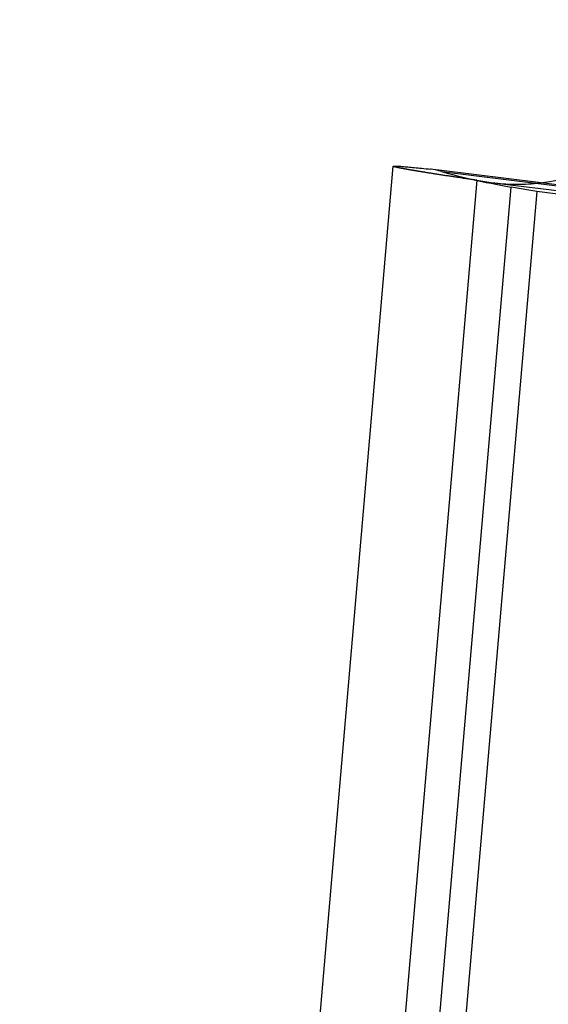
# Model space of a CAD drawing. Units: millimetres. Extents: x 0 to 420, y 0 to 297.
# Drawn here: x 335 to 342, y 195 to 208 of the extents above; entities that cross this region are included whole.
import ezdxf

# ---------------------------------------------------------------- set-up
doc = ezdxf.new("R2010")
doc.units = ezdxf.units.MM
doc.header["$LTSCALE"] = 23.1
doc.linetypes.add('HIDDEN', pattern=[0.2, 0.1, -0.1])
doc.layers.add('30980911_CL', color=7, linetype='CONTINUOUS')
doc.layers.add('30980911_HL', color=7, linetype='CONTINUOUS')

msp = doc.modelspace()

# ---------------------------------------------------------------- linework, layer by layer
at = {"layer": '30980911_CL', "color": 7, "linetype": 'CONTINUOUS'}
for p, q in [((334.9055, 148.3964), (339.8312, 205.6789)), ((340.3348, 205.6399), (340.3251, 205.641)), ((386.6103, 199.9157), (340.4714, 205.623)), ((341.7273, 205.3461), (341.3881, 205.4054)), ((341.7273, 205.3461), (336.6918, 146.7863)), ((384.5672, 200.0469), (341.7273, 205.3461))]:
    msp.add_line(p, q, dxfattribs=at)
at = {"layer": '30980911_CL', "color": 9, "linetype": 'CONTINUOUS'}
for p, q in [((340.4714, 205.623), (340.3251, 205.641)), ((340.4698, 205.6101), (386.6087, 199.9028)), ((340.9375, 205.4935), (336.1973, 150.3686)), ((336.355, 146.8737), (341.3881, 205.4054)), ((341.1196, 205.4666), (392.4453, 199.1177))]:
    msp.add_line(p, q, dxfattribs=at)
at = {"layer": '30980911_CL', "color": 7, "linetype": 'CONTINUOUS'}
for centre, major_axis, ratio, start_param, end_param in [((343.0999, 212.7782), (2.3452, 7.2261), 0.5411907, -2.8976655, -2.1779689), ((345.8647, 205.8111), (6.0076, -0.1671), 0.1317038, -2.6823488, -2.407887)]:
    msp.add_ellipse(centre, major_axis=major_axis, ratio=ratio, start_param=start_param, end_param=end_param, dxfattribs=at)
for points, knots in [([(339.8315, 205.679), (339.8316, 205.6799), (339.8352, 205.681), (339.8406, 205.6816), (339.8508, 205.682), (339.8643, 205.6818), (339.8819, 205.6812), (339.9129, 205.6795), (339.9613, 205.6761), (340.0307, 205.6703), (340.1154, 205.6624), (340.2152, 205.6525), (340.2868, 205.6451), (340.3251, 205.641)], [0, 0, 0, 0, 0.0051801, 0.0173705, 0.0371919, 0.0647483, 0.1000708, 0.1431701, 0.2527037, 0.3933123, 0.5648486, 0.7671375, 1, 1, 1, 1]), ([(340.4698, 205.6101), (340.4581, 205.6136), (340.4137, 205.6261), (340.3685, 205.6358), (340.3348, 205.6399)], [0, 0, 0, 0, 0.2649211, 1, 1, 1, 1])]:
    msp.add_open_spline(points, degree=3, knots=knots, dxfattribs=at)
at = {"layer": '30980911_HL', "color": 6, "linetype": 'HIDDEN'}
for p, q in [((340.9375, 205.4935), (341.1196, 205.4666)), ((341.1196, 205.4666), (341.1749, 205.4595))]:
    msp.add_line(p, q, dxfattribs=at)
msp.add_ellipse((343.0999, 212.7782), major_axis=(2.3452, 7.2261), ratio=0.5411907, start_param=3.2459551, end_param=3.3855198, dxfattribs=at)
msp.add_open_spline([(340.9375, 205.4935), (340.8525, 205.5061), (340.6931, 205.5299), (340.4702, 205.5639), (340.3048, 205.5898), (340.189, 205.6085), (340.1148, 205.6208), (340.0492, 205.6319), (339.9922, 205.642), (339.9439, 205.6509), (339.9043, 205.6586), (339.8735, 205.6652), (339.8534, 205.6701), (339.8418, 205.6735), (339.8363, 205.6755), (339.8331, 205.677), (339.8315, 205.6784), (339.8315, 205.679)], degree=3, knots=[0, 0, 0, 0, 0.229561, 0.4306974, 0.602477, 0.6771, 0.7441143, 0.8034518, 0.8550449, 0.8988272, 0.9347498, 0.9627894, 0.982933, 0.9900486, 0.9952067, 0.9984495, 1, 1, 1, 1], dxfattribs=at)

doc.saveas('drawing.dxf')
